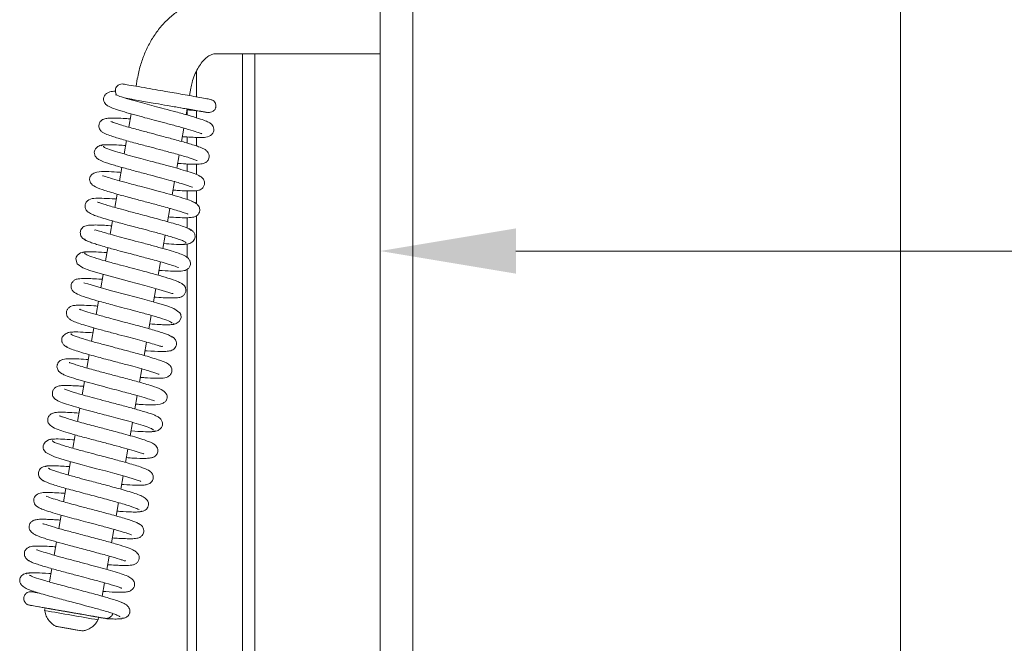
# Model space of a CAD drawing. Extents: x -2732 to 288, y -1063 to 1311.
# Drawn here: x -1617 to -1435, y 370 to 485 of the extents above; entities that cross this region are included whole.
import ezdxf

# ---------------------------------------------------------------- set-up
doc = ezdxf.new("R2010")
doc.units = 0
doc.header["$LTSCALE"] = 5
doc.layers.add('LAYER14', color=30, linetype='Continuous')
doc.layers.add('SLD-0', color=7, linetype='Continuous')
doc.styles.add('Brunner 2014', font='arial.ttf', dxfattribs={"height": 35})
doc.dimstyles.new('Brunner 2014', dxfattribs={"dimscale": 5, "dimtxt": 35, "dimasz": 5, "dimexe": 3.175, "dimexo": 0, "dimgap": 0.762, "dimtad": 1, "dimdec": 0, "dimrnd": 1e-08, "dimtxsty": 'Brunner 2014', "dimcen": 0.09, "dimdle": 10, "dimclrd": 7, "dimclre": 7, "dimclrt": 7, "dimadec": 1, "dimazin": 2, "dimtfac": 0.666667, "dimtdec": 0, "dimtmove": 0, "dimatfit": 3, "dimldrblk": 'Filled-1', "dimfxl": 1, "dimtolj": 1, "dimlwd": 5, "dimlwe": 5, "dimarcsym": 0})

# ---------------------------------------------------------------- blocks, each defined once
blk = doc.blocks.new('*D66')
at = {"layer": 'Defpoints', "color": 0, "lineweight": 5}
for p in [(-1550.37, 442.22), (-1550.37, 309.04), (-992.67, 273.54)]:
    blk.add_point(p, dxfattribs=at)
at = {"layer": 'SLD-0', "color": 7, "linetype": 'Continuous', "lineweight": 5}
for p, q in [((-1550.37, 309.04), (-1550.37, 458.1)), ((-992.67, 273.54), (-992.67, 458.1)), ((-1017.67, 442.22), (-1525.37, 442.22))]:
    blk.add_line(p, q, dxfattribs=at)
at = {"layer": 'SLD-0', "color": 7, "lineweight": 5}
for points in [[(-1525.37, 446.39), (-1525.37, 438.06), (-1550.37, 442.22)], [(-1017.67, 446.39), (-1017.67, 438.06), (-992.67, 442.22)]]:
    blk.add_solid(points, dxfattribs=at)
at = {"layer": 'SLD-0', "color": 7, "insert": (-1271.52, 481.77), "char_height": 35, "attachment_point": 2, "style": 'Brunner 2014'}
blk.add_mtext('\\A1;558', dxfattribs=at)
blk = doc.blocks.new('Filled-1')
at = {"color": 0}
for p, q in [((0, 0), (-1, 0.1667)), ((-1, 0.1667), (-1, -0.1667)), ((-1, 0), (0, 0)), ((-1, -0.1667), (0, 0))]:
    blk.add_line(p, q, dxfattribs=at)
at = {"color": 0, "flags": 128}
blk.add_lwpolyline([(-1, -0.1667), (0, 0), (-1, 0.1667), (-1, -0.1667)], dxfattribs=at)
at = {"color": 0}
blk.add_solid([(-1, -0.1667), (0, 0), (-1, 0.1667), (-1, -0.1667)], dxfattribs=at)
blk = doc.blocks.new('*D67')
at = {"layer": 'Defpoints', "color": 0, "lineweight": 5}
for p in [(-1530.67, 694.54), (-1530.67, 272.54), (-1454.52, 272.54)]:
    blk.add_point(p, dxfattribs=at)
at = {"layer": 'SLD-0', "color": 7, "linetype": 'Continuous', "lineweight": 5}
for p, q in [((-1530.67, 694.54), (-1438.65, 694.54)), ((-1454.52, 669.54), (-1454.52, 297.54)), ((-1530.67, 272.54), (-1438.65, 272.54))]:
    blk.add_line(p, q, dxfattribs=at)
at = {"layer": 'SLD-0', "color": 7, "lineweight": 5}
for points in [[(-1458.69, 669.54), (-1450.36, 669.54), (-1454.52, 694.54)], [(-1458.69, 297.54), (-1450.36, 297.54), (-1454.52, 272.54)]]:
    blk.add_solid(points, dxfattribs=at)
at = {"layer": 'SLD-0', "color": 7, "insert": (-1493.48, 543.11), "char_height": 35, "attachment_point": 2, "rotation": 90, "style": 'Brunner 2014'}
blk.add_mtext('\\A1;422', dxfattribs=at)

msp = doc.modelspace()

# ---------------------------------------------------------------- linework, layer by layer
at = {"color": 7, "linetype": 'Continuous', "lineweight": 0}
for p, q in [((-1550.37, 309.04), (-1550.37, 658.04)), ((-1544.37, 309.04), (-1544.37, 658.04)), ((-1567.17, 478.54), (-1580.84, 478.54)), ((-1567.17, 478.54), (-1550.37, 478.54)), ((-1595.34, 472.56), (-1595.1, 473.94)), ((-1585.25, 472.22), (-1585.49, 470.85)), ((-1595.8, 469.94), (-1595.77, 470.1)), ((-1585.92, 468.38), (-1586.1, 467.32)), ((-1584.34, 468.1), (-1584.4, 468.11)), ((-1596.65, 465.01), (-1596.22, 467.47)), ((-1586.53, 464.85), (-1586.96, 462.39)), ((-1597.51, 460.09), (-1597.08, 462.55)), ((-1587.39, 459.93), (-1587.82, 457.47)), ((-1598.37, 455.16), (-1597.94, 457.62)), ((-1588.25, 455.01), (-1588.68, 452.54)), ((-1599.23, 450.23), (-1598.8, 452.69)), ((-1589.11, 450.08), (-1589.53, 447.62)), ((-1600.09, 445.31), (-1599.66, 447.77)), ((-1589.96, 445.15), (-1590.39, 442.69)), ((-1600.95, 440.39), (-1600.52, 442.84)), ((-1590.82, 440.23), (-1591.25, 437.77)), ((-1601.8, 435.46), (-1601.38, 437.92)), ((-1591.68, 435.3), (-1592.11, 432.84)), ((-1602.66, 430.53), (-1602.23, 432.99)), ((-1592.54, 430.37), (-1592.97, 427.91)), ((-1603.52, 425.61), (-1603.09, 428.07)), ((-1593.4, 425.45), (-1593.83, 422.99)), ((-1604.38, 420.68), (-1603.95, 423.14)), ((-1594.26, 420.52), (-1594.69, 418.06)), ((-1605.24, 415.75), (-1604.81, 418.21)), ((-1595.12, 415.59), (-1595.54, 413.14)), ((-1606.1, 410.83), (-1605.67, 413.29)), ((-1595.97, 410.67), (-1596.4, 408.21)), ((-1606.96, 405.91), (-1606.53, 408.36)), ((-1596.83, 405.75), (-1597.26, 403.29)), ((-1607.81, 400.98), (-1607.39, 403.44)), ((-1597.69, 400.82), (-1598.12, 398.36)), ((-1608.67, 396.05), (-1608.24, 398.52)), ((-1598.55, 395.89), (-1598.98, 393.43)), ((-1609.53, 391.13), (-1609.1, 393.59)), ((-1599.41, 390.96), (-1599.84, 388.51)), ((-1610.39, 386.2), (-1609.96, 388.66)), ((-1600.27, 386.04), (-1600.7, 383.58)), ((-1611.25, 381.28), (-1610.82, 383.74)), ((-1601.13, 381.12), (-1601.56, 378.65)), ((-1612.17, 376.02), (-1612.08, 376.51)), ((-1602.23, 374.79), (-1602.31, 374.3)), ((-1600.96, 374.62), (-1600.71, 374.52)), ((-1608.82, 372.89), (-1609.94, 373.09)), ((-1609.94, 373.09), (-1608.79, 372.89)), ((-1608.82, 372.9), (-1608.82, 372.89)), ((-1606.55, 372.5), (-1608.82, 372.89)), ((-1608.79, 372.89), (-1606.52, 372.49)), ((-1605.39, 372.3), (-1606.55, 372.5)), ((-1606.55, 372.5), (-1606.55, 372.5)), ((-1606.52, 372.49), (-1605.39, 372.3))]:
    msp.add_line(p, q, dxfattribs=at)
at = {"color": 7, "linetype": 'Continuous', "lineweight": 0, "flags": 128}
for points in [[(-1588.53, 434.4), (-1588.52, 434.38), (-1588.76, 434.43), (-1589.3, 434.6), (-1591.15, 435.15), (-1593.7, 435.86), (-1596.56, 436.62), (-1599.42, 437.38), (-1601.95, 438.08), (-1603.85, 438.65), (-1605.12, 439.11), (-1606.2, 439.89), (-1606.45, 440.78), (-1606.37, 441.09), (-1606.12, 441.49), (-1605.56, 441.9), (-1605.13, 442.02), (-1604.64, 442.04), (-1604.64, 442.04)], [(-1604.97, 436.37), (-1604.97, 436.38), (-1604.75, 436.33), (-1604.21, 436.17), (-1602.39, 435.62), (-1599.85, 434.92), (-1596.99, 434.16), (-1594.13, 433.4), (-1591.59, 432.7), (-1589.68, 432.12), (-1588.39, 431.65), (-1587.29, 430.87), (-1587.1, 430.52), (-1587.03, 429.97), (-1587.12, 429.65), (-1587.37, 429.26), (-1587.93, 428.85), (-1588.36, 428.72), (-1588.85, 428.7), (-1588.85, 428.7)], [(-1594.44, 399.8), (-1594.44, 399.79), (-1594.53, 399.82), (-1595.1, 400.03), (-1596.07, 400.35), (-1597.47, 400.76), (-1599.22, 401.25), (-1600.98, 401.72), (-1602.59, 402.14), (-1603.99, 402.51), (-1605.27, 402.86), (-1607.94, 403.59), (-1609.21, 403.97), (-1610.33, 404.33), (-1611.95, 405.13), (-1612.38, 405.7), (-1612.45, 405.93), (-1612.45, 406.38), (-1612.34, 406.67), (-1612.06, 407.05), (-1611.46, 407.44), (-1611.01, 407.56), (-1610.49, 407.58), (-1610.49, 407.58)], [(-1608.92, 372.91), (-1608.01, 372.75), (-1607.05, 372.58), (-1606.19, 372.43), (-1605.55, 372.32), (-1605.23, 372.27), (-1605.28, 372.28), (-1605.7, 372.35), (-1606.42, 372.48), (-1607.33, 372.64), (-1608.29, 372.8), (-1609.15, 372.95), (-1609.79, 373.06), (-1610.11, 373.12), (-1610.05, 373.11), (-1609.64, 373.04), (-1608.92, 372.91)]]:
    msp.add_lwpolyline(points, dxfattribs=at)
at = {"color": 7, "linetype": 'Continuous', "lineweight": 0}
for centre, radius, start, end in [((-2084, -2360.18), 2776.58, 80.00976, 80.21611), ((-2084.28, -2361.8), 2778.72, 80.00982, 80.21602)]:
    msp.add_arc(centre, radius, start, end, dxfattribs=at)
for points, knots in [([(-1595.1, 473.94), (-1595.01, 474.37), (-1594.78, 475.57), (-1594.21, 477.49), (-1593.32, 479.65), (-1592.19, 481.66), (-1590.85, 483.49), (-1589.32, 485.1), (-1587.62, 486.44), (-1585.78, 487.48), (-1583.86, 488.18), (-1582.2, 488.5), (-1581.19, 488.53), (-1580.84, 488.54)], [0, 0, 0, 0, 0.055867, 0.155207, 0.254985, 0.355269, 0.456077, 0.557117, 0.657749, 0.757109, 0.854364, 0.949082, 1, 1, 1, 1]), ([(-1580.84, 478.54), (-1580.89, 478.54), (-1581.02, 478.53), (-1581.35, 478.46), (-1581.91, 478.19), (-1582.59, 477.67), (-1583.32, 476.87), (-1584, 475.85), (-1584.59, 474.63), (-1585.01, 473.39), (-1585.18, 472.57), (-1585.25, 472.22)], [0, 0, 0, 0, 0.060126, 0.191046, 0.309326, 0.434129, 0.553893, 0.673059, 0.792737, 0.913394, 1, 1, 1, 1]), ([(-1583.24, 463.82), (-1583.28, 463.83), (-1583.37, 463.85), (-1584.13, 464.14), (-1585.63, 464.6), (-1587.72, 465.19), (-1589.93, 465.78), (-1591.93, 466.31), (-1593.79, 466.8), (-1595.67, 467.31), (-1597.58, 467.85), (-1599.11, 468.33), (-1600.1, 468.71), (-1600.59, 468.97), (-1600.9, 469.21), (-1601.18, 469.56), (-1601.34, 470.06), (-1601.28, 470.61), (-1601.04, 471.03), (-1600.54, 471.44), (-1599.83, 471.63), (-1599.31, 471.63), (-1599.14, 471.63)], [0, 0, 0, 0, 0.039622, 0.099956, 0.177995, 0.260222, 0.332476, 0.394497, 0.448422, 0.510044, 0.582659, 0.662215, 0.726589, 0.772496, 0.789549, 0.808838, 0.830644, 0.853055, 0.879634, 0.91004, 0.9699, 1, 1, 1, 1]), ([(-1598.79, 470.87), (-1598.81, 470.88), (-1598.89, 470.95), (-1599.02, 471.15), (-1599.14, 471.46), (-1599.16, 471.8), (-1599.11, 472.13), (-1598.97, 472.41), (-1598.77, 472.65), (-1598.5, 472.85), (-1598.13, 473), (-1597.84, 472.98), (-1597.68, 472.97)], [0, 0, 0, 0, 0.019335, 0.097622, 0.229866, 0.332948, 0.419572, 0.540249, 0.623233, 0.726062, 0.851693, 1, 1, 1, 1]), ([(-1597.66, 472.97), (-1597.66, 472.97), (-1597.66, 472.97), (-1597.18, 472.88), (-1596, 472.68), (-1594.01, 472.33), (-1591.93, 471.97), (-1590.01, 471.64), (-1588.28, 471.34), (-1586.64, 471.05), (-1585.01, 470.76), (-1583.48, 470.49), (-1582.23, 470.26), (-1581.56, 470.13), (-1581.12, 469.97), (-1580.88, 469.7), (-1580.8, 469.58), (-1580.73, 469.45), (-1580.66, 469.26), (-1580.62, 469.04), (-1580.62, 468.82), (-1580.65, 468.67), (-1580.68, 468.58), (-1580.71, 468.47), (-1580.78, 468.32), (-1580.98, 468.06), (-1581.31, 467.84), (-1581.83, 467.71), (-1582.17, 467.74), (-1582.35, 467.76)], [0, 0, 0, 0, 0.036811, 0.087845, 0.182804, 0.268349, 0.343802, 0.408512, 0.463153, 0.520019, 0.582412, 0.65086, 0.725653, 0.800598, 0.850683, 0.859122, 0.866032, 0.871658, 0.876539, 0.885926, 0.894522, 0.898655, 0.901059, 0.903945, 0.911759, 0.922776, 0.954924, 0.976007, 1, 1, 1, 1]), ([(-1599.1, 470.98), (-1599.09, 470.98), (-1599.05, 470.97), (-1598.58, 470.78), (-1597.38, 470.39), (-1595.65, 469.89), (-1593.81, 469.39), (-1591.97, 468.9), (-1590.02, 468.38), (-1587.86, 467.81), (-1585.64, 467.2), (-1583.84, 466.66), (-1582.61, 466.24), (-1581.88, 465.89), (-1581.48, 465.65), (-1581.11, 465.15), (-1580.98, 464.61), (-1581.08, 464.07), (-1581.47, 463.5), (-1582.43, 463.13), (-1583.55, 463.12), (-1584.8, 463.15), (-1585.93, 463.21), (-1586.69, 463.27), (-1586.8, 463.28)], [0, 0, 0, 0, 0.016498, 0.063752, 0.127961, 0.192303, 0.247655, 0.294603, 0.345718, 0.405404, 0.473754, 0.544596, 0.60314, 0.648881, 0.682941, 0.700844, 0.720107, 0.740441, 0.767643, 0.828403, 0.880866, 0.933338, 0.989742, 1, 1, 1, 1]), ([(-1582.23, 467.74), (-1582.22, 467.74), (-1582.11, 467.72), (-1582.5, 467.79), (-1583.32, 467.93), (-1584.79, 468.19), (-1586.88, 468.55), (-1589.46, 469), (-1592.05, 469.45), (-1594.32, 469.85), (-1596.03, 470.15), (-1596.94, 470.3), (-1597.2, 470.35), (-1597.24, 470.36)], [0, 0, 0, 0, 0.014303, 0.120667, 0.217628, 0.305278, 0.453178, 0.567003, 0.673293, 0.813567, 0.896336, 0.986896, 1, 1, 1, 1]), ([(-1595.77, 470.09), (-1596.01, 470.14), (-1596.58, 470.24), (-1596.98, 470.31), (-1597.2, 470.34)], [0, 0, 0, 0, 0.431507, 1, 1, 1, 1]), ([(-1585.08, 468.23), (-1585.07, 468.23), (-1585.06, 468.23), (-1585.41, 468.29), (-1586.07, 468.41), (-1586.73, 468.52), (-1587.06, 468.58)], [0, 0, 0, 0, 0.1625345, 0.4470888, 0.7264582, 1, 1, 1, 1]), ([(-1584.33, 468.1), (-1584.82, 468.13), (-1585.32, 468.16), (-1585.94, 468.2), (-1585.95, 468.21)], [0, 0, 0, 0, 0.982318, 1, 1, 1, 1]), ([(-1585.06, 468.23), (-1585.16, 468.25), (-1585.29, 468.27), (-1585.79, 468.36), (-1585.92, 468.38)], [0, 0, 0, 0, 0.746057, 1, 1, 1, 1]), ([(-1582.34, 467.75), (-1582.56, 467.79), (-1583.01, 467.87), (-1583.93, 468.03), (-1584.4, 468.11)], [0, 0, 0, 0, 0.496967, 1, 1, 1, 1]), ([(-1584.07, 458.87), (-1584.08, 458.87), (-1584.12, 458.88), (-1584.55, 459.06), (-1585.35, 459.33), (-1586.61, 459.72), (-1588.53, 460.25), (-1590.89, 460.89), (-1593.18, 461.49), (-1595.6, 462.13), (-1597.69, 462.71), (-1599.2, 463.16), (-1600.33, 463.54), (-1601.03, 463.81), (-1601.44, 464.05), (-1601.7, 464.23), (-1602.04, 464.6), (-1602.18, 465.11), (-1602.17, 465.57), (-1602.01, 465.94), (-1601.82, 466.17), (-1601.6, 466.37), (-1601.21, 466.57), (-1600.45, 466.7), (-1599.1, 466.73), (-1597.66, 466.66), (-1596.66, 466.58), (-1596.38, 466.56)], [0, 0, 0, 0, 0.015503, 0.068824, 0.104733, 0.146294, 0.22441, 0.290524, 0.345571, 0.409571, 0.489721, 0.535816, 0.578015, 0.641058, 0.661876, 0.675688, 0.701762, 0.71626, 0.729945, 0.751673, 0.75707, 0.764162, 0.796183, 0.843851, 0.910999, 0.975137, 1, 1, 1, 1]), ([(-1600, 466.08), (-1599.99, 466.08), (-1599.96, 466.07), (-1599.74, 465.98), (-1599.28, 465.81), (-1598.48, 465.54), (-1597.07, 465.12), (-1595.06, 464.57), (-1592.69, 463.94), (-1590.42, 463.34), (-1588.03, 462.7), (-1586.04, 462.14), (-1584.67, 461.72), (-1583.66, 461.38), (-1582.9, 461.06), (-1582.51, 460.85), (-1582.13, 460.48), (-1581.9, 460.05), (-1581.85, 459.55), (-1581.95, 459.16), (-1582.16, 458.81), (-1582.5, 458.49), (-1583.02, 458.3), (-1583.91, 458.2), (-1585.31, 458.21), (-1586.6, 458.28), (-1587.44, 458.34), (-1587.66, 458.36)], [0, 0, 0, 0, 0.01543, 0.041028, 0.074197, 0.115051, 0.160145, 0.239023, 0.302068, 0.356811, 0.422675, 0.500869, 0.54314, 0.580554, 0.638848, 0.675014, 0.689534, 0.706991, 0.725884, 0.741659, 0.753196, 0.765441, 0.805365, 0.864871, 0.92494, 0.979882, 1, 1, 1, 1]), ([(-1601.65, 458.84), (-1601.85, 458.91), (-1602.27, 459.06), (-1602.73, 459.48), (-1602.99, 459.96), (-1603.05, 460.41), (-1602.96, 460.79), (-1602.68, 461.25), (-1602.17, 461.6), (-1601.6, 461.77), (-1601.28, 461.76), (-1601.12, 461.75)], [0, 0, 0, 0, 0.109691, 0.226118, 0.345531, 0.465129, 0.585015, 0.713338, 0.85256, 0.925909, 1, 1, 1, 1]), ([(-1601.75, 461.61), (-1601.65, 461.68), (-1601.44, 461.8), (-1600.22, 461.81), (-1598.8, 461.75), (-1597.68, 461.67), (-1597.24, 461.64)], [0, 0, 0, 0, 0.29892, 0.576618, 0.833148, 1, 1, 1, 1]), ([(-1601.36, 461.54), (-1601.3, 461.44), (-1601.19, 461.26), (-1599.98, 460.82), (-1598.34, 460.31), (-1596.46, 459.79), (-1594.56, 459.28), (-1592.79, 458.81), (-1591.24, 458.4), (-1589.63, 457.97), (-1587.92, 457.51), (-1586.11, 456.98), (-1584.54, 456.47), (-1583.57, 456.04), (-1583.05, 455.66), (-1582.78, 455.15), (-1582.7, 454.69), (-1582.8, 454.22), (-1583.12, 453.75), (-1583.55, 453.49), (-1583.87, 453.38), (-1584.3, 453.31), (-1585.05, 453.27), (-1586.14, 453.29), (-1587.34, 453.35), (-1588.18, 453.41), (-1588.52, 453.43)], [0, 0, 0, 0, 0.072177, 0.140318, 0.202903, 0.259878, 0.311155, 0.356684, 0.396388, 0.43024, 0.484157, 0.540061, 0.601667, 0.665586, 0.709764, 0.723347, 0.737168, 0.755343, 0.77496, 0.791898, 0.806903, 0.835558, 0.875459, 0.926491, 0.970543, 1, 1, 1, 1]), ([(-1584.95, 453.96), (-1584.95, 453.96), (-1584.91, 453.91), (-1585.19, 454.07), (-1585.83, 454.28), (-1586.82, 454.59), (-1587.89, 454.91), (-1589.31, 455.31), (-1591.11, 455.79), (-1593.24, 456.35), (-1595.61, 456.98), (-1598.05, 457.64), (-1600.17, 458.26), (-1601.5, 458.69), (-1601.69, 458.84), (-1601.72, 458.86)], [0, 0, 0, 0, 0.000538, 0.06406, 0.151437, 0.204497, 0.266251, 0.337563, 0.418556, 0.509272, 0.609837, 0.72028, 0.840734, 0.971253, 1, 1, 1, 1]), ([(-1585.82, 449.05), (-1585.82, 449.04), (-1585.81, 449.02), (-1586, 449.11), (-1586.45, 449.27), (-1587.31, 449.56), (-1588.52, 449.92), (-1589.9, 450.3), (-1591.59, 450.76), (-1593.62, 451.3), (-1596.12, 451.96), (-1598.25, 452.53), (-1599.95, 453.02), (-1601.45, 453.48), (-1602.76, 453.93), (-1603.63, 454.56), (-1603.87, 455.13), (-1603.9, 455.46), (-1603.83, 455.88), (-1603.67, 456.14), (-1603.29, 456.5), (-1602.36, 456.85), (-1600.86, 456.89), (-1599.4, 456.81), (-1598.36, 456.73), (-1598.1, 456.71)], [0, 0, 0, 0, 0.007969, 0.035382, 0.071162, 0.11546, 0.165292, 0.210796, 0.25106, 0.315425, 0.377803, 0.454208, 0.497932, 0.545062, 0.627887, 0.690153, 0.712304, 0.726931, 0.737547, 0.758152, 0.790629, 0.831854, 0.907789, 0.977127, 1, 1, 1, 1]), ([(-1601.52, 456.07), (-1601.52, 456.08), (-1601.49, 456.14), (-1600.8, 455.86), (-1599.39, 455.45), (-1597.71, 454.97), (-1596.11, 454.54), (-1594.55, 454.12), (-1592.71, 453.64), (-1590.67, 453.1), (-1588.56, 452.52), (-1586.59, 451.94), (-1584.98, 451.41), (-1584.58, 451.16), (-1584.38, 451.03)], [0, 0, 0, 0, 0.02024, 0.1223478, 0.2163171, 0.3051913, 0.3598505, 0.423477, 0.4961872, 0.5780727, 0.6692586, 0.7698694, 0.8800828, 1, 1, 1, 1]), ([(-1586.22, 443.72), (-1586.19, 443.73), (-1586.11, 443.8), (-1586.43, 443.99), (-1587.07, 444.26), (-1588.24, 444.66), (-1590.02, 445.18), (-1592.28, 445.79), (-1594.22, 446.31), (-1595.71, 446.7), (-1596.96, 447.03), (-1598.21, 447.37), (-1599.59, 447.74), (-1601.02, 448.15), (-1602.25, 448.53), (-1603.15, 448.85), (-1603.73, 449.11), (-1604.08, 449.31), (-1604.44, 449.6), (-1604.73, 450.12), (-1604.75, 450.62), (-1604.65, 451.07), (-1604.14, 451.74), (-1603.04, 451.96), (-1601.75, 451.95), (-1600.22, 451.88), (-1599.21, 451.81), (-1598.96, 451.79)], [0, 0, 0, 0, 0.020084, 0.06908, 0.115015, 0.157835, 0.233774, 0.297011, 0.347293, 0.384438, 0.412404, 0.445346, 0.484554, 0.530144, 0.580096, 0.623182, 0.657704, 0.683591, 0.703435, 0.727402, 0.740336, 0.753117, 0.781281, 0.843783, 0.911498, 0.977577, 1, 1, 1, 1]), ([(-1602.42, 451.21), (-1602.42, 451.22), (-1602.43, 451.25), (-1602.23, 451.16), (-1601.71, 450.98), (-1600.86, 450.71), (-1599.77, 450.39), (-1598.38, 449.99), (-1596.51, 449.49), (-1594.01, 448.83), (-1591.58, 448.19), (-1589.59, 447.64), (-1588.1, 447.21), (-1586.77, 446.8), (-1585.79, 446.43), (-1585.24, 446.16), (-1585.31, 446.06), (-1585.33, 446.02)], [0, 0, 0, 0, 0.010158, 0.039007, 0.097705, 0.155827, 0.21316, 0.272213, 0.348596, 0.445025, 0.561653, 0.627915, 0.699392, 0.776143, 0.858192, 0.945623, 1, 1, 1, 1]), ([(-1585.07, 451.37), (-1584.84, 451.28), (-1584.39, 451.12), (-1583.85, 450.63), (-1583.6, 450.1), (-1583.58, 449.73), (-1583.67, 449.32), (-1583.86, 448.97), (-1584.29, 448.6), (-1584.73, 448.46), (-1585.23, 448.38), (-1586.03, 448.34), (-1587.22, 448.37), (-1588.38, 448.43), (-1589.21, 448.49), (-1589.38, 448.5)], [0, 0, 0, 0, 0.068396, 0.12939, 0.222742, 0.277142, 0.302602, 0.349343, 0.392726, 0.464686, 0.552305, 0.664451, 0.800992, 0.960623, 1, 1, 1, 1]), ([(-1604.31, 444.1), (-1604.56, 444.2), (-1605.01, 444.38), (-1605.38, 444.79), (-1605.58, 445.21), (-1605.62, 445.62), (-1605.56, 445.97), (-1605.37, 446.35), (-1605.09, 446.63), (-1604.58, 446.9), (-1603.94, 446.99), (-1602.8, 447.03), (-1601.5, 446.98), (-1600.52, 446.92), (-1599.92, 446.87), (-1599.82, 446.86)], [0, 0, 0, 0, 0.084428, 0.147444, 0.187138, 0.233196, 0.263057, 0.301981, 0.352744, 0.415153, 0.56814, 0.71537, 0.850274, 0.974402, 1, 1, 1, 1]), ([(-1585.6, 446.26), (-1585.46, 446.22), (-1585.2, 446.13), (-1584.83, 445.85), (-1584.6, 445.53), (-1584.44, 445.09), (-1584.44, 444.64), (-1584.67, 444.13), (-1585.3, 443.65), (-1585.93, 443.45), (-1586.32, 443.45), (-1586.52, 443.46)], [0, 0, 0, 0, 0.072895, 0.138088, 0.24099, 0.286675, 0.413215, 0.642732, 0.806089, 0.900162, 1, 1, 1, 1]), ([(-1587.52, 439.18), (-1587.54, 439.18), (-1587.58, 439.19), (-1587.99, 439.36), (-1588.81, 439.64), (-1590.07, 440.02), (-1591.53, 440.43), (-1592.93, 440.81), (-1594.18, 441.14), (-1595.44, 441.48), (-1596.96, 441.88), (-1598.9, 442.39), (-1601.14, 443.01), (-1602.88, 443.53), (-1604.01, 443.92), (-1604.61, 444.19), (-1604.89, 444.37), (-1604.79, 444.43), (-1604.77, 444.45)], [0, 0, 0, 0, 0.03213, 0.08217, 0.14697, 0.221997, 0.289253, 0.346655, 0.394035, 0.43475, 0.490419, 0.56489, 0.658344, 0.771009, 0.834881, 0.903741, 0.977616, 1, 1, 1, 1]), ([(-1603, 446.04), (-1602.98, 446.06), (-1602.89, 446.14), (-1602.43, 446), (-1601.2, 445.62), (-1599.72, 445.2), (-1597.97, 444.72), (-1595.99, 444.2), (-1593.82, 443.62), (-1591.62, 443.04), (-1589.66, 442.49), (-1588.09, 442.02), (-1586.99, 441.64), (-1586.13, 441.26), (-1585.57, 440.75), (-1585.34, 440.31), (-1585.28, 439.83), (-1585.45, 439.29), (-1585.78, 438.92), (-1586.2, 438.67), (-1586.51, 438.6), (-1587.2, 438.49), (-1588.43, 438.5), (-1589.89, 438.56), (-1590.9, 438.64), (-1591.1, 438.66)], [0, 0, 0, 0, 0.016341, 0.073098, 0.125551, 0.177701, 0.229959, 0.285314, 0.345247, 0.409779, 0.473623, 0.532089, 0.585345, 0.639331, 0.668964, 0.698865, 0.723047, 0.742539, 0.760833, 0.776256, 0.800757, 0.835106, 0.909604, 0.982106, 1, 1, 1, 1]), ([(-1585.76, 443.52), (-1586.01, 443.48), (-1586.52, 443.4), (-1588.11, 443.44), (-1589.59, 443.54), (-1590.24, 443.58)], [0, 0, 0, 0, 0.350276, 0.715347, 1, 1, 1, 1]), ([(-1605.19, 441.88), (-1605.16, 441.93), (-1605.11, 442.03), (-1604.57, 442.09), (-1603.76, 442.1), (-1602.56, 442.07), (-1601.39, 441.98), (-1600.68, 441.93)], [0, 0, 0, 0, 0.186482, 0.379362, 0.562026, 0.734451, 1, 1, 1, 1]), ([(-1604.81, 441.8), (-1604.67, 441.68), (-1604.41, 441.45), (-1602.71, 440.89), (-1600.58, 440.27), (-1598.29, 439.65), (-1596.14, 439.09), (-1594.28, 438.59), (-1592.76, 438.19), (-1591.14, 437.74), (-1589.33, 437.22), (-1587.85, 436.71), (-1587.02, 436.31), (-1586.62, 436.03), (-1586.41, 435.8), (-1586.3, 435.62), (-1586.23, 435.45), (-1586.15, 435.14), (-1586.17, 434.75), (-1586.36, 434.26), (-1586.77, 433.89), (-1587.17, 433.72), (-1587.47, 433.65), (-1587.98, 433.58), (-1588.76, 433.57), (-1589.97, 433.6), (-1591.08, 433.66), (-1591.84, 433.72), (-1591.96, 433.73)], [0, 0, 0, 0, 0.084824, 0.162595, 0.233178, 0.296447, 0.352333, 0.400713, 0.441541, 0.474922, 0.540762, 0.614584, 0.653104, 0.683953, 0.706012, 0.713715, 0.719263, 0.729311, 0.74326, 0.761765, 0.780658, 0.796975, 0.817892, 0.848149, 0.887644, 0.936307, 0.990015, 1, 1, 1, 1]), ([(-1588.68, 428.95), (-1588.82, 429.07), (-1589.1, 429.31), (-1590.82, 429.88), (-1592.96, 430.5), (-1595.25, 431.12), (-1597.4, 431.69), (-1599.69, 432.29), (-1601.97, 432.91), (-1604.18, 433.54), (-1605.9, 434.14), (-1606.75, 434.59), (-1607.09, 434.96), (-1607.29, 435.3), (-1607.36, 435.92), (-1607.13, 436.48), (-1606.54, 437.01), (-1605.84, 437.13), (-1604.9, 437.19), (-1603.37, 437.13), (-1602.31, 437.07), (-1601.6, 437.02), (-1601.53, 437.01)], [0, 0, 0, 0, 0.084993, 0.162921, 0.233654, 0.29706, 0.353074, 0.40157, 0.475749, 0.541564, 0.615137, 0.684151, 0.706156, 0.719356, 0.743004, 0.761362, 0.780423, 0.8187, 0.891741, 0.942928, 0.994315, 1, 1, 1, 1]), ([(-1590.46, 424.7), (-1590.48, 424.68), (-1590.58, 424.61), (-1591.07, 424.76), (-1592.3, 425.14), (-1593.77, 425.56), (-1595.5, 426.03), (-1597.46, 426.55), (-1599.61, 427.12), (-1601.8, 427.7), (-1603.76, 428.25), (-1605.34, 428.72), (-1606.46, 429.1), (-1607.29, 429.45), (-1607.87, 429.94), (-1608.13, 430.36), (-1608.21, 430.83), (-1608.08, 431.37), (-1607.77, 431.78), (-1607.27, 432.09), (-1606.85, 432.18), (-1606.09, 432.26), (-1604.88, 432.24), (-1603.58, 432.17), (-1602.63, 432.1), (-1602.39, 432.08)], [0, 0, 0, 0, 0.020357, 0.076745, 0.128836, 0.18057, 0.232381, 0.287108, 0.34635, 0.410132, 0.473778, 0.532117, 0.585287, 0.638116, 0.666849, 0.696398, 0.721135, 0.740676, 0.75952, 0.776359, 0.808519, 0.853865, 0.913282, 0.978255, 1, 1, 1, 1]), ([(-1605.79, 431.47), (-1605.79, 431.47), (-1605.81, 431.55), (-1605.43, 431.34), (-1604.32, 431.01), (-1602.7, 430.54), (-1601.08, 430.09), (-1599.45, 429.65), (-1597.4, 429.11), (-1594.99, 428.47), (-1592.44, 427.78), (-1590.58, 427.22), (-1589.44, 426.82), (-1588.86, 426.55), (-1588.6, 426.37), (-1588.69, 426.31), (-1588.71, 426.3)], [0, 0, 0, 0, 0.004757, 0.054608, 0.151832, 0.246924, 0.299015, 0.364681, 0.444192, 0.537641, 0.645238, 0.767159, 0.83383, 0.904232, 0.978371, 1, 1, 1, 1]), ([(-1588.3, 428.87), (-1588.33, 428.82), (-1588.38, 428.71), (-1588.98, 428.65), (-1589.87, 428.64), (-1591.08, 428.68), (-1592.19, 428.76), (-1592.81, 428.8)], [0, 0, 0, 0, 0.1966596, 0.401699, 0.5932368, 0.7712949, 1, 1, 1, 1]), ([(-1607.9, 424.5), (-1608.04, 424.54), (-1608.3, 424.62), (-1608.66, 424.9), (-1608.89, 425.22), (-1609.04, 425.66), (-1609.05, 426.1), (-1608.81, 426.62), (-1608.19, 427.09), (-1607.56, 427.3), (-1607.17, 427.29), (-1606.97, 427.29)], [0, 0, 0, 0, 0.070699, 0.134062, 0.234805, 0.280382, 0.407816, 0.63937, 0.804255, 0.899216, 1, 1, 1, 1]), ([(-1607.71, 427.23), (-1607.46, 427.27), (-1606.94, 427.35), (-1605.34, 427.3), (-1603.88, 427.2), (-1603.25, 427.16)], [0, 0, 0, 0, 0.353052, 0.721065, 1, 1, 1, 1]), ([(-1607.27, 427.03), (-1607.3, 427.01), (-1607.38, 426.95), (-1607.07, 426.77), (-1606.44, 426.5), (-1605.28, 426.11), (-1603.51, 425.59), (-1601.26, 424.98), (-1599.33, 424.47), (-1597.83, 424.07), (-1596.58, 423.74), (-1595.33, 423.41), (-1593.94, 423.03), (-1592.5, 422.61), (-1591.26, 422.23), (-1590.36, 421.91), (-1589.76, 421.65), (-1589.41, 421.44), (-1589.05, 421.16), (-1588.69, 420.51), (-1588.77, 419.76), (-1589.34, 419.01), (-1590.42, 418.78), (-1591.69, 418.79), (-1593.24, 418.86), (-1594.26, 418.93), (-1594.53, 418.95)], [0, 0, 0, 0, 0.018557, 0.067553, 0.11349, 0.156313, 0.232262, 0.295507, 0.345799, 0.382951, 0.410928, 0.443907, 0.483182, 0.528868, 0.578946, 0.622187, 0.656893, 0.68299, 0.703059, 0.727232, 0.752911, 0.780514, 0.842129, 0.909896, 0.976019, 1, 1, 1, 1]), ([(-1589.18, 426.65), (-1588.93, 426.55), (-1588.48, 426.37), (-1588.11, 425.96), (-1587.91, 425.54), (-1587.87, 425.12), (-1587.93, 424.77), (-1588.11, 424.4), (-1588.4, 424.12), (-1588.91, 423.84), (-1589.54, 423.76), (-1591, 423.7), (-1592.41, 423.78), (-1593.55, 423.87), (-1593.67, 423.87)], [0, 0, 0, 0, 0.084775, 0.148104, 0.188054, 0.234468, 0.2646, 0.303762, 0.354443, 0.416354, 0.567373, 0.713016, 0.970086, 1, 1, 1, 1]), ([(-1591.08, 419.54), (-1591.08, 419.54), (-1591.07, 419.51), (-1591.28, 419.6), (-1591.81, 419.79), (-1592.67, 420.06), (-1593.76, 420.38), (-1595.16, 420.78), (-1597.03, 421.29), (-1599.54, 421.95), (-1601.96, 422.59), (-1603.95, 423.13), (-1605.43, 423.56), (-1606.75, 423.97), (-1607.72, 424.33), (-1608.25, 424.59), (-1608.18, 424.69), (-1608.15, 424.73)], [0, 0, 0, 0, 0.01134, 0.040336, 0.099103, 0.157286, 0.214677, 0.273784, 0.350237, 0.446757, 0.5635, 0.629826, 0.701377, 0.778207, 0.860344, 0.947868, 1, 1, 1, 1]), ([(-1608.43, 419.39), (-1608.67, 419.47), (-1609.11, 419.64), (-1609.64, 420.12), (-1609.89, 420.65), (-1609.91, 421.02), (-1609.82, 421.43), (-1609.63, 421.78), (-1609.2, 422.15), (-1608.75, 422.29), (-1608.24, 422.37), (-1607.44, 422.4), (-1606.23, 422.37), (-1605.08, 422.31), (-1604.26, 422.24), (-1604.11, 422.23)], [0, 0, 0, 0, 0.067823, 0.128285, 0.22077, 0.274682, 0.300027, 0.346828, 0.390583, 0.464242, 0.553562, 0.667002, 0.804459, 0.964671, 1, 1, 1, 1]), ([(-1607.67, 421.71), (-1607.67, 421.71), (-1607.68, 421.74), (-1607.5, 421.65), (-1607.06, 421.49), (-1606.21, 421.21), (-1605.01, 420.85), (-1603.64, 420.47), (-1601.95, 420.01), (-1599.92, 419.47), (-1597.42, 418.81), (-1595.29, 418.24), (-1593.58, 417.75), (-1592.07, 417.29), (-1590.74, 416.83), (-1589.86, 416.19), (-1589.62, 415.62), (-1589.59, 415.29), (-1589.66, 414.87), (-1589.82, 414.61), (-1590.19, 414.25), (-1591.11, 413.9), (-1592.6, 413.85), (-1594.06, 413.93), (-1595.11, 414.01), (-1595.39, 414.03)], [0, 0, 0, 0, 0.007305, 0.034511, 0.070123, 0.114295, 0.164039, 0.209475, 0.249692, 0.314017, 0.376413, 0.45288, 0.496652, 0.543844, 0.626947, 0.689735, 0.712153, 0.726941, 0.737596, 0.758026, 0.790092, 0.830769, 0.906226, 0.975578, 1, 1, 1, 1]), ([(-1591.97, 414.68), (-1591.97, 414.67), (-1592.01, 414.62), (-1592.71, 414.9), (-1594.14, 415.32), (-1595.83, 415.8), (-1597.43, 416.24), (-1599, 416.65), (-1600.83, 417.14), (-1602.87, 417.68), (-1604.97, 418.25), (-1606.93, 418.82), (-1608.53, 419.35), (-1608.92, 419.6), (-1609.12, 419.73)], [0, 0, 0, 0, 0.0222322, 0.1246959, 0.2187258, 0.3073643, 0.3618465, 0.4252675, 0.4977461, 0.5793708, 0.6702716, 0.7705689, 0.8804446, 1, 1, 1, 1]), ([(-1592.12, 409.21), (-1592.19, 409.31), (-1592.31, 409.49), (-1593.54, 409.95), (-1595.19, 410.46), (-1597.08, 410.99), (-1598.99, 411.5), (-1600.75, 411.96), (-1602.3, 412.37), (-1603.91, 412.8), (-1605.62, 413.27), (-1607.42, 413.79), (-1608.98, 414.3), (-1609.94, 414.73), (-1610.45, 415.1), (-1610.71, 415.6), (-1610.78, 416.06), (-1610.69, 416.53), (-1610.37, 416.99), (-1609.95, 417.25), (-1609.62, 417.36), (-1609.2, 417.43), (-1608.45, 417.47), (-1607.36, 417.45), (-1606.15, 417.39), (-1605.3, 417.33), (-1604.97, 417.31)], [0, 0, 0, 0, 0.073578, 0.141713, 0.204291, 0.26126, 0.312531, 0.358054, 0.397752, 0.431599, 0.48551, 0.541421, 0.603065, 0.666994, 0.710686, 0.723818, 0.737254, 0.755193, 0.774604, 0.791293, 0.806015, 0.834548, 0.874653, 0.926209, 0.970814, 1, 1, 1, 1]), ([(-1608.54, 416.79), (-1608.49, 416.77), (-1608.37, 416.74), (-1607.67, 416.48), (-1606.7, 416.17), (-1605.64, 415.86), (-1604.22, 415.47), (-1602.43, 414.98), (-1600.3, 414.42), (-1597.93, 413.79), (-1595.48, 413.13), (-1593.35, 412.5), (-1592, 412.07), (-1591.81, 411.92), (-1591.78, 411.89)], [0, 0, 0, 0, 0.062645, 0.14983, 0.202863, 0.264618, 0.33595, 0.416984, 0.507762, 0.608409, 0.718954, 0.839532, 0.970193, 1, 1, 1, 1]), ([(-1593.88, 404.94), (-1593.88, 404.94), (-1593.89, 404.87), (-1594.06, 404.91), (-1594.55, 405.06), (-1595.5, 405.37), (-1596.92, 405.78), (-1598.99, 406.35), (-1601.34, 406.97), (-1603.9, 407.64), (-1606.32, 408.29), (-1608.32, 408.87), (-1609.74, 409.32), (-1610.85, 409.82), (-1611.46, 410.45), (-1611.66, 410.95), (-1611.56, 411.6), (-1611.2, 412.09), (-1610.79, 412.33), (-1610.47, 412.43), (-1609.94, 412.53), (-1609, 412.55), (-1607.68, 412.51), (-1606.42, 412.42), (-1605.83, 412.38)], [0, 0, 0, 0, 0.000657, 0.036966, 0.071539, 0.104706, 0.168579, 0.229799, 0.295223, 0.36674, 0.441809, 0.510655, 0.572501, 0.638754, 0.677948, 0.712986, 0.737015, 0.758226, 0.775941, 0.791276, 0.830162, 0.880855, 0.943599, 1, 1, 1, 1]), ([(-1609.41, 411.87), (-1609.4, 411.88), (-1609.39, 411.88), (-1609.12, 411.76), (-1608.53, 411.55), (-1607.5, 411.23), (-1606.13, 410.83), (-1604.63, 410.42), (-1603.17, 410.03), (-1601.81, 409.67), (-1600.49, 409.32), (-1599.09, 408.95), (-1597.54, 408.53), (-1595.9, 408.08), (-1594.41, 407.64), (-1593.29, 407.26), (-1592.57, 406.98), (-1592.16, 406.77), (-1591.9, 406.6), (-1591.61, 406.33), (-1591.37, 405.94), (-1591.29, 405.47), (-1591.35, 405.09), (-1591.51, 404.76), (-1591.68, 404.56), (-1591.9, 404.37), (-1592.27, 404.19), (-1592.83, 404.08), (-1593.9, 404.01), (-1595.31, 404.04), (-1596.65, 404.14), (-1597.11, 404.18)], [0, 0, 0, 0, 0.014522, 0.044756, 0.084359, 0.133422, 0.184283, 0.230625, 0.272313, 0.309279, 0.342487, 0.380093, 0.423926, 0.474079, 0.530531, 0.582861, 0.6243, 0.654761, 0.674157, 0.689478, 0.70622, 0.723361, 0.738001, 0.751366, 0.759135, 0.769427, 0.79783, 0.836592, 0.878518, 0.958779, 1, 1, 1, 1]), ([(-1591.86, 411.93), (-1591.65, 411.85), (-1591.23, 411.7), (-1590.76, 411.27), (-1590.5, 410.79), (-1590.44, 410.33), (-1590.52, 409.96), (-1590.81, 409.5), (-1591.32, 409.14), (-1591.89, 408.98), (-1592.21, 408.99), (-1592.37, 408.99)], [0, 0, 0, 0, 0.1104908, 0.2275501, 0.3474372, 0.4673291, 0.5872654, 0.7152389, 0.8536862, 0.9265063, 1, 1, 1, 1]), ([(-1591.73, 409.14), (-1591.88, 409.06), (-1592.16, 408.92), (-1593.91, 408.95), (-1595.35, 409.03), (-1596.22, 409.09), (-1596.25, 409.1)], [0, 0, 0, 0, 0.363586, 0.694024, 0.991577, 1, 1, 1, 1]), ([(-1611.25, 407.49), (-1611.02, 407.54), (-1610.59, 407.64), (-1608.98, 407.6), (-1607.63, 407.53), (-1606.81, 407.47), (-1606.69, 407.46)], [0, 0, 0, 0, 0.36036, 0.67713, 0.95088, 1, 1, 1, 1]), ([(-1610.73, 407.34), (-1610.75, 407.31), (-1610.8, 407.22), (-1610.4, 407.01), (-1609.67, 406.72), (-1608.41, 406.32), (-1606.55, 405.78), (-1604.24, 405.16), (-1602.3, 404.64), (-1600.8, 404.25), (-1599.57, 403.92), (-1598.38, 403.6), (-1597.08, 403.24), (-1595.75, 402.86), (-1594.62, 402.5), (-1593.58, 402.12), (-1593, 401.86), (-1592.49, 401.46), (-1592.19, 400.93), (-1592.17, 400.42), (-1592.28, 399.95), (-1592.64, 399.49), (-1593.31, 399.19), (-1594.25, 399.07), (-1595.46, 399.1), (-1596.93, 399.17), (-1597.83, 399.24), (-1597.97, 399.25)], [0, 0, 0, 0, 0.0304, 0.079524, 0.125561, 0.168463, 0.244517, 0.307821, 0.358142, 0.395311, 0.423127, 0.455182, 0.49271, 0.535819, 0.582729, 0.623552, 0.682446, 0.70283, 0.727163, 0.74022, 0.753651, 0.786004, 0.820622, 0.854643, 0.922228, 0.988191, 1, 1, 1, 1]), ([(-1612.03, 402.46), (-1612.04, 402.5), (-1612.07, 402.62), (-1611.43, 402.69), (-1610.33, 402.69), (-1609.01, 402.63), (-1608, 402.56), (-1607.54, 402.53)], [0, 0, 0, 0, 0.156439, 0.402166, 0.627179, 0.831795, 1, 1, 1, 1]), ([(-1611.79, 399.65), (-1612.02, 399.73), (-1612.47, 399.89), (-1613.04, 400.38), (-1613.32, 400.94), (-1613.35, 401.36), (-1613.23, 401.78), (-1613.01, 402.13), (-1612.68, 402.41), (-1612.23, 402.6), (-1611.89, 402.59), (-1611.72, 402.59)], [0, 0, 0, 0, 0.141821, 0.271013, 0.477459, 0.610501, 0.684107, 0.755242, 0.833443, 0.916289, 1, 1, 1, 1]), ([(-1611.53, 402.27), (-1611.41, 402.19), (-1611.18, 402.04), (-1610.35, 401.74), (-1609.33, 401.41), (-1607.88, 400.99), (-1606.06, 400.49), (-1604.11, 399.97), (-1602.59, 399.57), (-1601.27, 399.22), (-1599.9, 398.85), (-1598.41, 398.45), (-1596.88, 398.01), (-1595.56, 397.61), (-1594.48, 397.22), (-1593.66, 396.78), (-1593.22, 396.32), (-1593.06, 395.91), (-1593.02, 395.62), (-1593.08, 395.2), (-1593.28, 394.8), (-1593.69, 394.44), (-1594.26, 394.23), (-1594.64, 394.23), (-1594.84, 394.23)], [0, 0, 0, 0, 0.064302, 0.123888, 0.178692, 0.228619, 0.313429, 0.378201, 0.422631, 0.461509, 0.507162, 0.559704, 0.619224, 0.685134, 0.746931, 0.802026, 0.850568, 0.87135, 0.88791, 0.900937, 0.921863, 0.955279, 0.976502, 1, 1, 1, 1]), ([(-1594.79, 394.6), (-1595.04, 394.73), (-1595.55, 394.99), (-1597.45, 395.59), (-1600.02, 396.31), (-1603.09, 397.13), (-1606.31, 397.97), (-1609.24, 398.78), (-1611.56, 399.49), (-1612.16, 399.8), (-1612.46, 399.96)], [0, 0, 0, 0, 0.11383, 0.230709, 0.350678, 0.473816, 0.600236, 0.730028, 0.863258, 1, 1, 1, 1]), ([(-1596.15, 389.95), (-1596.17, 389.96), (-1596.23, 389.96), (-1596.89, 390.22), (-1598.25, 390.64), (-1600.26, 391.21), (-1602.48, 391.81), (-1604.52, 392.35), (-1606.35, 392.83), (-1608.12, 393.31), (-1609.91, 393.81), (-1611.51, 394.29), (-1612.63, 394.67), (-1613.33, 395.01), (-1613.69, 395.23), (-1614.06, 395.69), (-1614.22, 396.18), (-1614.16, 396.74), (-1613.83, 397.3), (-1613.03, 397.7), (-1611.92, 397.78), (-1610.73, 397.75), (-1609.52, 397.69), (-1608.64, 397.62), (-1608.4, 397.6)], [0, 0, 0, 0, 0.029917, 0.079588, 0.142753, 0.21393, 0.277737, 0.333093, 0.379967, 0.428078, 0.483983, 0.547744, 0.606053, 0.650566, 0.682155, 0.698695, 0.717197, 0.736383, 0.760669, 0.817684, 0.869539, 0.921732, 0.978997, 1, 1, 1, 1]), ([(-1611.92, 397.06), (-1611.91, 397.06), (-1611.87, 397.08), (-1611.05, 396.74), (-1609.71, 396.35), (-1608.22, 395.92), (-1606.7, 395.5), (-1604.7, 394.97), (-1602.27, 394.33), (-1599.59, 393.61), (-1597.5, 393.02), (-1596.12, 392.58), (-1595.3, 392.27), (-1594.77, 392.01), (-1594.76, 391.9), (-1594.75, 391.84)], [0, 0, 0, 0, 0.026804, 0.121669, 0.214887, 0.266032, 0.330515, 0.408582, 0.500296, 0.605821, 0.725275, 0.790538, 0.859404, 0.931867, 1, 1, 1, 1]), ([(-1594.28, 394.4), (-1594.26, 394.38), (-1594.2, 394.29), (-1594.52, 394.21), (-1595.16, 394.16), (-1596.35, 394.17), (-1597.58, 394.23), (-1598.66, 394.31), (-1598.82, 394.32)], [0, 0, 0, 0, 0.065344, 0.268385, 0.457877, 0.633886, 0.94515, 1, 1, 1, 1]), ([(-1597.29, 385.21), (-1597.3, 385.19), (-1597.34, 385.13), (-1597.73, 385.28), (-1598.65, 385.58), (-1600.28, 386.06), (-1602.87, 386.76), (-1605.66, 387.5), (-1608.23, 388.18), (-1610.46, 388.79), (-1612.34, 389.35), (-1613.64, 389.79), (-1614.58, 390.39), (-1614.97, 390.93), (-1615.1, 391.41), (-1614.91, 392.06), (-1614.47, 392.53), (-1614.03, 392.7), (-1613.27, 392.84), (-1612.34, 392.84), (-1611.18, 392.8), (-1610.23, 392.75), (-1609.51, 392.7), (-1609.26, 392.68)], [0, 0, 0, 0, 0.023714, 0.058052, 0.091278, 0.164078, 0.245133, 0.323966, 0.395487, 0.461909, 0.530636, 0.604745, 0.646665, 0.68913, 0.719343, 0.738844, 0.75914, 0.792754, 0.832785, 0.896614, 0.933777, 0.976473, 1, 1, 1, 1]), ([(-1612.51, 391.94), (-1612.48, 391.96), (-1612.43, 392.02), (-1611.96, 391.85), (-1610.98, 391.54), (-1609.44, 391.09), (-1607.13, 390.46), (-1604.48, 389.76), (-1601.69, 389.03), (-1599.21, 388.34), (-1597.32, 387.77), (-1596.09, 387.34), (-1595.2, 386.76), (-1594.82, 386.23), (-1594.7, 385.73), (-1594.9, 385.07), (-1595.37, 384.6), (-1595.8, 384.45), (-1596.56, 384.31), (-1597.5, 384.31), (-1598.66, 384.35), (-1599.6, 384.4), (-1600.3, 384.45), (-1600.54, 384.47)], [0, 0, 0, 0, 0.027306, 0.065084, 0.10101, 0.169935, 0.236948, 0.310246, 0.390717, 0.469415, 0.539639, 0.607706, 0.647897, 0.689681, 0.72004, 0.740419, 0.761234, 0.794574, 0.834351, 0.898068, 0.935234, 0.977929, 1, 1, 1, 1]), ([(-1595.22, 392.19), (-1595.06, 392.13), (-1594.74, 392.02), (-1594.29, 391.68), (-1593.99, 391.25), (-1593.89, 390.83), (-1593.89, 390.52), (-1593.99, 390.17), (-1594.23, 389.78), (-1594.66, 389.47), (-1595.18, 389.31), (-1595.77, 389.25), (-1596.74, 389.24), (-1597.82, 389.28), (-1598.84, 389.33), (-1599.52, 389.38), (-1599.68, 389.4)], [0, 0, 0, 0, 0.046237, 0.089017, 0.160893, 0.213773, 0.248357, 0.286756, 0.323097, 0.387697, 0.441802, 0.59871, 0.705531, 0.831095, 0.959097, 1, 1, 1, 1]), ([(-1614.58, 384.98), (-1614.75, 385.03), (-1615.06, 385.14), (-1615.51, 385.48), (-1615.81, 385.91), (-1615.91, 386.33), (-1615.91, 386.64), (-1615.81, 386.99), (-1615.58, 387.38), (-1615.14, 387.69), (-1614.63, 387.85), (-1614.05, 387.91), (-1613.09, 387.91), (-1612.02, 387.88), (-1610.99, 387.82), (-1610.3, 387.77), (-1610.12, 387.75)], [0, 0, 0, 0, 0.0462039, 0.0889435, 0.1607163, 0.2134659, 0.2478999, 0.2859994, 0.322047, 0.3860168, 0.4393937, 0.5952337, 0.7017496, 0.8271585, 0.9550873, 1, 1, 1, 1]), ([(-1613.65, 387.21), (-1613.63, 387.21), (-1613.57, 387.21), (-1612.95, 386.97), (-1611.69, 386.57), (-1609.79, 386.02), (-1607.56, 385.42), (-1605.32, 384.83), (-1603.22, 384.28), (-1601.29, 383.75), (-1599.53, 383.26), (-1597.97, 382.77), (-1596.88, 382.37), (-1596.16, 381.98), (-1595.74, 381.51), (-1595.59, 380.95), (-1595.62, 380.52), (-1595.83, 380.06), (-1596.3, 379.64), (-1596.83, 379.47), (-1597.49, 379.39), (-1598.79, 379.39), (-1600.17, 379.45), (-1601.23, 379.53), (-1601.4, 379.55)], [0, 0, 0, 0, 0.029913, 0.077734, 0.137301, 0.204855, 0.269407, 0.330172, 0.387069, 0.44129, 0.497447, 0.55629, 0.617664, 0.668688, 0.70393, 0.718507, 0.735217, 0.753934, 0.771476, 0.800993, 0.844972, 0.908047, 0.984925, 1, 1, 1, 1]), ([(-1597.93, 380.15), (-1597.96, 380.15), (-1598.03, 380.15), (-1598.59, 380.37), (-1599.64, 380.69), (-1601.07, 381.11), (-1602.72, 381.56), (-1604.18, 381.95), (-1606.01, 382.44), (-1608.22, 383.02), (-1610.65, 383.68), (-1612.53, 384.22), (-1613.79, 384.62), (-1614.54, 384.91), (-1615.02, 385.15), (-1615.04, 385.26), (-1615.05, 385.31)], [0, 0, 0, 0, 0.041058, 0.101688, 0.160265, 0.267775, 0.316767, 0.372953, 0.442984, 0.526963, 0.624988, 0.73721, 0.798905, 0.864264, 0.933278, 1, 1, 1, 1]), ([(-1598.28, 374.88), (-1598.39, 374.96), (-1598.61, 375.11), (-1599.42, 375.42), (-1600.43, 375.74), (-1601.87, 376.17), (-1603.68, 376.67), (-1605.63, 377.18), (-1607.15, 377.59), (-1608.47, 377.94), (-1609.85, 378.3), (-1611.36, 378.71), (-1612.9, 379.15), (-1614.24, 379.56), (-1615.33, 379.95), (-1616.14, 380.38), (-1616.58, 380.84), (-1616.74, 381.24), (-1616.78, 381.52), (-1616.73, 381.92), (-1616.55, 382.31), (-1616.16, 382.68), (-1615.58, 382.93), (-1615.18, 382.93), (-1614.97, 382.93)], [0, 0, 0, 0, 0.064278, 0.123786, 0.178483, 0.228322, 0.313014, 0.377706, 0.422089, 0.460999, 0.506823, 0.55968, 0.619659, 0.686156, 0.748346, 0.80352, 0.851818, 0.872269, 0.888168, 0.900242, 0.920427, 0.95395, 0.975692, 1, 1, 1, 1]), ([(-1615.53, 382.76), (-1615.54, 382.78), (-1615.61, 382.87), (-1615.28, 382.94), (-1614.63, 382.99), (-1613.42, 382.98), (-1612.19, 382.92), (-1611.12, 382.84), (-1610.98, 382.83)], [0, 0, 0, 0, 0.062373, 0.268257, 0.460165, 0.63817, 0.952159, 1, 1, 1, 1]), ([(-1615, 382.56), (-1614.75, 382.43), (-1614.22, 382.16), (-1612.31, 381.57), (-1609.73, 380.85), (-1606.65, 380.03), (-1603.43, 379.18), (-1600.51, 378.37), (-1598.2, 377.66), (-1597.62, 377.35), (-1597.32, 377.19)], [0, 0, 0, 0, 0.1137948, 0.2306393, 0.350576, 0.4736856, 0.600084, 0.7298658, 0.8630696, 1, 1, 1, 1]), ([(-1614.97, 377.01), (-1615.07, 377.04), (-1615.26, 377.08), (-1615.51, 377.23), (-1615.71, 377.41), (-1615.89, 377.66), (-1616.01, 377.97), (-1616.03, 378.31), (-1615.97, 378.64), (-1615.84, 378.92), (-1615.63, 379.16), (-1615.37, 379.36), (-1614.99, 379.5), (-1614.7, 379.49), (-1614.54, 379.47)], [0, 0, 0, 0, 0.076448, 0.149633, 0.217868, 0.280109, 0.385087, 0.466863, 0.535896, 0.632439, 0.698837, 0.78108, 0.881506, 1, 1, 1, 1]), ([(-1614.55, 379.48), (-1614.43, 379.46), (-1614.24, 379.42), (-1613.43, 379.28), (-1613.14, 379.23)], [0, 0, 0, 0, 0.644664, 1, 1, 1, 1]), ([(-1598, 377.51), (-1597.77, 377.43), (-1597.33, 377.26), (-1596.76, 376.78), (-1596.47, 376.23), (-1596.46, 375.81), (-1596.52, 375.55), (-1596.61, 375.32), (-1596.74, 375.1), (-1596.94, 374.9), (-1597.11, 374.78), (-1597.31, 374.68), (-1597.52, 374.62), (-1597.74, 374.6), (-1597.89, 374.62), (-1597.96, 374.63)], [0, 0, 0, 0, 0.149728, 0.286322, 0.505109, 0.647063, 0.691637, 0.726412, 0.792905, 0.826116, 0.859724, 0.893934, 0.928788, 0.964197, 1, 1, 1, 1]), ([(-1601.06, 374.59), (-1601.23, 374.62), (-1601.56, 374.68), (-1603.12, 374.95), (-1605.27, 375.33), (-1607.84, 375.77), (-1610.46, 376.23), (-1612.76, 376.63), (-1614.47, 376.93), (-1614.8, 376.98), (-1614.97, 377.01)], [0, 0, 0, 0, 0.112571, 0.228691, 0.348363, 0.471586, 0.598361, 0.728689, 0.862569, 1, 1, 1, 1]), ([(-1600.71, 374.52), (-1601.43, 374.65), (-1602.84, 374.89), (-1605.42, 375.34), (-1608.01, 375.79), (-1610.44, 376.22), (-1612.51, 376.58), (-1614.02, 376.84), (-1614.89, 377), (-1614.92, 377), (-1614.93, 377)], [0, 0, 0, 0, 0.137106, 0.271837, 0.404143, 0.533962, 0.661344, 0.786353, 0.90894, 1, 1, 1, 1]), ([(-1610.11, 373.13), (-1610.21, 373.18), (-1610.53, 373.34), (-1611.08, 373.8), (-1611.65, 374.52), (-1612.04, 375.31), (-1612.11, 375.82), (-1612.13, 376.01)], [0, 0, 0, 0, 0.09109, 0.289407, 0.58493, 0.841909, 1, 1, 1, 1]), ([(-1609.82, 376.12), (-1610.13, 376.17), (-1610.76, 376.28), (-1611.34, 376.38), (-1611.6, 376.42), (-1611.54, 376.41), (-1611.53, 376.41)], [0, 0, 0, 0, 0.303592, 0.618565, 0.944651, 1, 1, 1, 1]), ([(-1601.11, 374.6), (-1601.12, 374.6), (-1601.14, 374.6), (-1602.1, 374.77), (-1603.67, 375.04), (-1605.61, 375.38), (-1607.62, 375.73), (-1609.41, 376.04), (-1610.8, 376.28), (-1611.22, 376.36), (-1611.43, 376.39)], [0, 0, 0, 0, 0.107122, 0.2489, 0.385916, 0.518182, 0.645709, 0.76851, 0.886601, 1, 1, 1, 1]), ([(-1599.63, 375.48), (-1599.63, 375.47), (-1599.65, 375.34), (-1599.76, 375.15), (-1599.97, 374.9), (-1600.23, 374.71), (-1600.61, 374.56), (-1600.9, 374.58), (-1601.06, 374.59)], [0, 0, 0, 0, 0.007318, 0.215068, 0.357634, 0.533662, 0.747886, 1, 1, 1, 1]), ([(-1602.35, 374.29), (-1602.46, 374.1), (-1602.7, 373.65), (-1603.27, 373.11), (-1603.92, 372.67), (-1604.56, 372.41), (-1605, 372.28), (-1605.22, 372.26), (-1605.24, 372.26)], [0, 0, 0, 0, 0.1781803, 0.4165139, 0.6298362, 0.8191654, 0.9833792, 1, 1, 1, 1]), ([(-1597.85, 374.68), (-1597.84, 374.65), (-1597.79, 374.55), (-1598.26, 374.48), (-1599.18, 374.45), (-1600.14, 374.49), (-1600.63, 374.51)], [0, 0, 0, 0, 0.129709, 0.420068, 0.710182, 1, 1, 1, 1])]:
    msp.add_open_spline(points, degree=3, knots=knots, dxfattribs=at)
at = {"layer": 'LAYER14', "linetype": 'Continuous', "lineweight": 0}
for p, q in [((-1575.72, 478.54), (-1575.72, 259.54)), ((-1573.43, 259.54), (-1573.43, 478.54)), ((-1584.22, 475.33), (-1584.22, 470.62)), ((-1585.92, 467.27), (-1585.92, 468.2)), ((-1584.22, 468.08), (-1584.22, 466.77)), ((-1585.92, 462.1), (-1585.92, 463.22)), ((-1584.22, 463.14), (-1584.22, 461.56)), ((-1585.92, 456.91), (-1585.92, 458.25)), ((-1584.22, 458.22), (-1584.22, 456.29)), ((-1585.92, 451.7), (-1585.92, 453.29)), ((-1584.22, 453.33), (-1584.22, 450.92)), ((-1585.92, 446.47), (-1585.92, 448.36)), ((-1584.22, 448.69), (-1584.22, 259.54)), ((-1585.92, 441.04), (-1585.92, 443.48)), ((-1585.92, 259.54), (-1585.92, 438.85))]:
    msp.add_line(p, q, dxfattribs=at)

# ---------------------------------------------------------------- dimensions: what is measured, and where the dimension line sits
at = {"layer": 'SLD-0'}
for base, p1, p2, angle, picture, middle in [((-1454.52, 272.54), (-1530.67, 694.54), (-1530.67, 272.54), 90, '*D67', (-1454.52, 543.11)), ((-1550.37, 442.22), (-992.67, 273.54), (-1550.37, 309.04), 180, '*D66', (-1271.52, 442.22))]:
    dim = msp.add_linear_dim(base=base, p1=p1, p2=p2, angle=angle, dimstyle='Brunner 2014', dxfattribs=at)
    dim.commit()
    dim.dimension.update_dxf_attribs({"geometry": picture, "text_midpoint": middle, "dimtype": 160})

doc.saveas('drawing.dxf')
